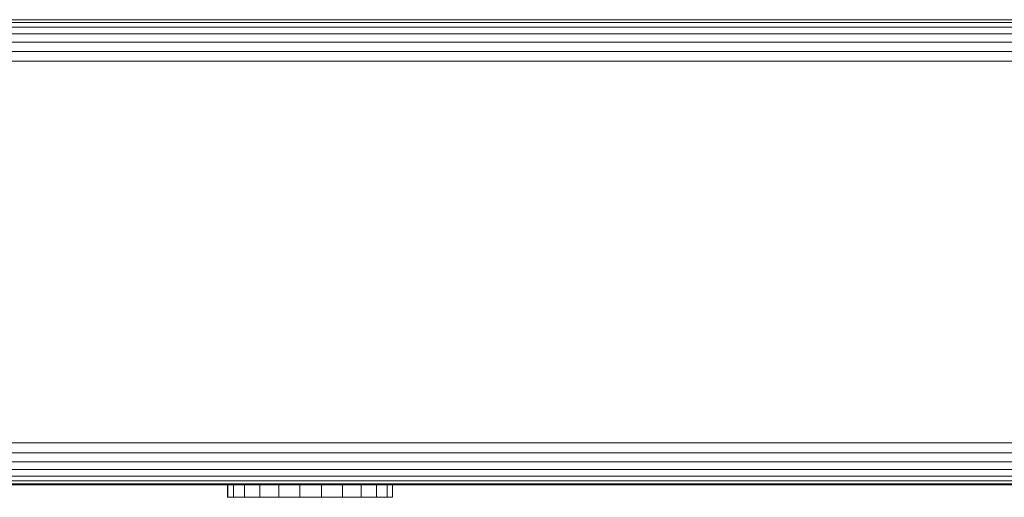
# Model space of a CAD drawing. Units: millimetres. Extents: x 1704 to 578302, y -1972 to 596964.
# Drawn here: x 4015 to 4110, y 6055 to 6101 of the extents above; entities that cross this region are included whole.
import ezdxf

# ---------------------------------------------------------------- set-up
doc = ezdxf.new("R2010")
doc.units = ezdxf.units.MM
doc.layers.add('Контур', color=7, linetype='Continuous', lineweight=15)

msp = doc.modelspace()

# ---------------------------------------------------------------- linework, layer by layer
at = {"layer": 'Контур'}
for p, q in [((5327.061, 6100.655), (3925.486, 6100.656)), ((5327.061, 6099.924), (3924.087, 6099.924)), ((5327.061, 6100.388), (3924.773, 6100.388)), ((5327.061, 6099.274), (3923.475, 6099.275)), ((5327.061, 6098.475), (3922.977, 6098.475)), ((5327.061, 6097.579), (3922.622, 6097.58)), ((3922.417, 6096.649), (5327.061, 6096.649)), ((5327.061, 6059.826), (3922.425, 6059.773)), ((3922.644, 6058.826), (5327.061, 6058.895)), ((4002.558, 6057.956), (5327.061, 6058)), ((4004.448, 6057.204), (5327.061, 6057.203)), ((4005.62, 6056.585), (5327.061, 6056.556)), ((4006.417, 6056.118), (5327.061, 6056.092)), ((4006.765, 6055.833), (5327.061, 6055.823)), ((4006.88, 6055.739), (5327.061, 6055.739)), ((4034.96, 6054.531), (4034.96, 6055.739)), ((4034.978, 6054.531), (4034.978, 6055.739)), ((4035.538, 6054.531), (4035.538, 6055.739)), ((4036.602, 6054.531), (4036.602, 6055.739)), ((4038.096, 6054.531), (4038.096, 6055.739)), ((4039.92, 6054.531), (4039.92, 6055.739)), ((4041.948, 6054.531), (4041.948, 6055.739)), ((4044.043, 6054.531), (4044.043, 6055.739)), ((4046.062, 6054.531), (4046.062, 6055.739)), ((4047.867, 6054.531), (4047.867, 6055.739)), ((4049.336, 6054.531), (4049.336, 6055.739)), ((4050.368, 6054.531), (4050.368, 6055.739)), ((4050.892, 6054.531), (4050.892, 6055.739)), ((4034.978, 6054.531), (4034.96, 6054.531)), ((4035.538, 6054.531), (4034.978, 6054.531)), ((4036.602, 6054.531), (4035.538, 6054.531)), ((4038.096, 6054.531), (4036.602, 6054.531)), ((4039.92, 6054.531), (4038.096, 6054.531)), ((4041.948, 6054.531), (4039.92, 6054.531)), ((4044.043, 6054.531), (4041.948, 6054.531)), ((4044.043, 6054.531), (4046.062, 6054.531)), ((4047.867, 6054.531), (4046.062, 6054.531)), ((4049.336, 6054.531), (4047.867, 6054.531)), ((4050.368, 6054.531), (4049.336, 6054.531)), ((4050.892, 6054.531), (4050.368, 6054.531))]:
    msp.add_line(p, q, dxfattribs=at)

doc.saveas('drawing.dxf')
